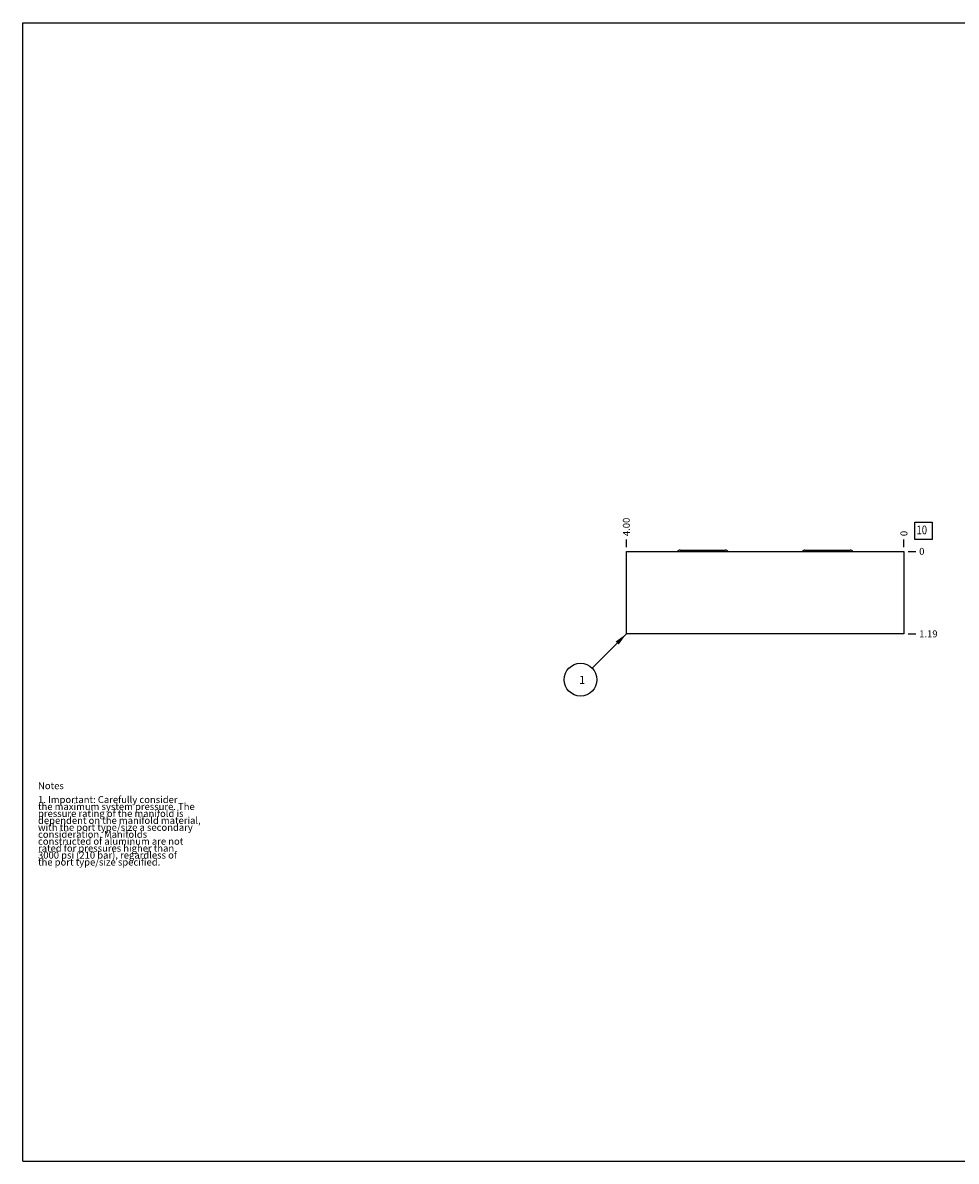
# Model space of a CAD drawing. Units: inches. Extents: x 0.3 to 21.7, y 0.3 to 16.7.
# Drawn here: x 0.3 to 13.8, y 0.3 to 16.7 of the extents above; entities that cross this region are included whole.
import ezdxf

# ---------------------------------------------------------------- set-up
doc = ezdxf.new("R2010")
doc.units = ezdxf.units.IN
doc.header["$LTSCALE"] = 1.21
doc.header["$MEASUREMENT"] = 0
doc.layers.get('0').update_dxf_attribs({"linetype": 'CONTINUOUS'})
doc.styles.get("Standard").update_dxf_attribs({"font": 'txt', "width": 0.8})
doc.dimstyles.new('DIMSTYLE_1', dxfattribs={"dimtxt": 0.1, "dimasz": 0.1875, "dimexe": 0.125, "dimexo": 0.0625, "dimgap": 0.025, "dimtad": 0, "dimtih": 1, "dimtoh": 1, "dimzin": 4, "dimdsep": 46, "dimtxsty": 'STANDARD', "dimblk": '_FILLED', "dimblk1": '_FILLED', "dimblk2": '_FILLED', "dimcen": 0.09, "dimadec": 0, "dimazin": 0, "dimtfac": 1, "dimtofl": 0, "dimtmove": 0, "dimatfit": 3, "dimldrblk": '_FILLED', "dimfxl": 1, "dimtolj": 1, "dimtzin": 4, "dimarcsym": 0})
doc.dimstyles.new('DIMSTYLE_2', dxfattribs={"dimtxt": 0.1, "dimasz": 0.1875, "dimexe": 0.125, "dimexo": 0.0625, "dimgap": 0.025, "dimtad": 0, "dimtih": 1, "dimtoh": 1, "dimdec": 0, "dimzin": 4, "dimdsep": 46, "dimtxsty": 'STANDARD', "dimblk": '_FILLED', "dimblk1": '_FILLED', "dimblk2": '_FILLED', "dimcen": 0.09, "dimadec": 0, "dimazin": 0, "dimtfac": 1, "dimtdec": 0, "dimtofl": 0, "dimtmove": 0, "dimatfit": 3, "dimldrblk": '_FILLED', "dimfxl": 1, "dimtolj": 1, "dimtzin": 4, "dimarcsym": 0})
doc.dimstyles.get("Standard").update_dxf_attribs({"dimtxt": 0.1, "dimasz": 0.1875, "dimexe": 0.125, "dimexo": 0.0625, "dimgap": 0.09, "dimtad": 0, "dimtih": 1, "dimtoh": 1, "dimdec": 3, "dimzin": 4, "dimdsep": 46, "dimtxsty": 'STANDARD', "dimblk": '_FILLED', "dimblk1": '_FILLED', "dimblk2": '_FILLED', "dimcen": 0.09, "dimadec": 0, "dimazin": 0, "dimtp": 0.001, "dimtm": 0.001, "dimtfac": 1, "dimtdec": 3, "dimtofl": 0, "dimtmove": 0, "dimatfit": 3, "dimldrblk": '_FILLED', "dimfxl": 1, "dimtolj": 1, "dimtzin": 4, "dimarcsym": 0})

# ---------------------------------------------------------------- blocks, each defined once
blk = doc.blocks.new('*D0')
at = {"color": 2, "linetype": 'CONTINUOUS'}
blk.add_line((9, 9.147), (9, 9.255), dxfattribs=at)
at = {"color": 2, "linetype": 'CONTINUOUS', "insert": (8.95, 9.305), "char_height": 0.1, "width": 0.32, "attachment_point": 1, "rotation": 90, "line_spacing_factor": 0.9}
blk.add_mtext('4.00', dxfattribs=at)
blk = doc.blocks.new('_FILLED')
at = {"color": 0, "linetype": 'BYBLOCK'}
blk.add_solid([(0, 0), (-1, 0.167), (-1, -0.167)], dxfattribs=at)
blk = doc.blocks.new('*D1')
at = {"color": 2, "linetype": 'CONTINUOUS'}
blk.add_line((13, 9.147), (13, 9.255), dxfattribs=at)
at = {"color": 2, "linetype": 'CONTINUOUS', "insert": (12.95, 9.305), "char_height": 0.1, "width": 0.08, "attachment_point": 1, "rotation": 90, "line_spacing_factor": 0.9}
blk.add_mtext('0', dxfattribs=at)
blk = doc.blocks.new('*D2')
at = {"color": 2, "linetype": 'CONTINUOUS'}
blk.add_line((13.062, 7.897), (13.17, 7.897), dxfattribs=at)
at = {"color": 2, "linetype": 'CONTINUOUS', "insert": (13.22, 7.947), "char_height": 0.1, "width": 0.32, "attachment_point": 1, "line_spacing_factor": 0.9}
blk.add_mtext('1.19', dxfattribs=at)
blk = doc.blocks.new('*D3')
at = {"color": 2, "linetype": 'CONTINUOUS'}
blk.add_line((13.062, 9.085), (13.17, 9.085), dxfattribs=at)
at = {"color": 2, "linetype": 'CONTINUOUS', "insert": (13.22, 9.135), "char_height": 0.1, "width": 0.08, "attachment_point": 1, "line_spacing_factor": 0.9}
blk.add_mtext('0', dxfattribs=at)
blk = doc.blocks.new('SUN_FACENUMBER_BL1', base_point=(13.284, 9.381))
at = {"color": 2, "linetype": 'CONTINUOUS'}
for p, q in [((13.159, 9.506), (13.409, 9.506)), ((13.159, 9.256), (13.159, 9.506)), ((13.409, 9.506), (13.409, 9.256)), ((13.409, 9.256), (13.159, 9.256))]:
    blk.add_line(p, q, dxfattribs=at)
at = {"color": 2, "linetype": 'CONTINUOUS', "width": 0.8}
blk.add_text('10', height=0.125, dxfattribs=at).set_placement((13.182, 9.331))
blk = doc.blocks.new('SUN_NBOMBALLOON_BL2', base_point=(8.34, 7.237))
at = {"color": 2, "linetype": 'CONTINUOUS'}
blk.add_circle((8.34, 7.237), 0.236, dxfattribs=at)
at = {"color": 2, "linetype": 'CONTINUOUS', "insert": (8.319, 7.292), "char_height": 0.115, "width": 0.092, "attachment_point": 1, "line_spacing_factor": 0.9}
blk.add_mtext('1', dxfattribs=at)

msp = doc.modelspace()

# ---------------------------------------------------------------- linework, layer by layer
at = {"color": 7, "linetype": 'CONTINUOUS'}
for p, q in [((0.301, 0.301), (0.301, 16.699)), ((0.301, 16.699), (21.699, 16.699)), ((9, 7.897), (9, 9.085)), ((9, 9.085), (13, 9.085)), ((9.774, 9.103), (10.426, 9.103)), ((11.574, 9.103), (12.226, 9.103)), ((13, 9.085), (13, 7.897)), ((13, 7.897), (9, 7.897)), ((0.301, 0.301), (21.699, 0.301))]:
    msp.add_line(p, q, dxfattribs=at)
for centre, major_axis, start_param, end_param in [((9.774, 9.051), (0, 0.0515), 0, 0.861393), ((10.426, 9.051), (0.0515, 0), 0.709404, 1.570796), ((11.574, 9.051), (0, 0.0515), 0, 0.861393), ((12.226, 9.051), (0, 0.0515), -0.861393, 0)]:
    msp.add_ellipse(centre, major_axis=major_axis, ratio=1, start_param=start_param, end_param=end_param, dxfattribs=at)

# ---------------------------------------------------------------- block references
at = {"color": 2, "linetype": 'CONTINUOUS'}
for name, p in [('SUN_FACENUMBER_BL1', (13.284, 9.381)), ('SUN_NBOMBALLOON_BL2', (8.34, 7.237))]:
    msp.add_blockref(name, p, dxfattribs=at)

# ---------------------------------------------------------------- texts
at = {"color": 2, "linetype": 'CONTINUOUS', "insert": (0.521, 5.76), "char_height": 0.1, "width": 3.04, "attachment_point": 1, "line_spacing_factor": 0.6}
msp.add_mtext('Notes\\P \\P1. Important: Carefully consider\\P   the maximum system pressure. The\\P   pressure rating of the manifold is\\P   dependent on the manifold material,\\P   with the port type/size a secondary\\P   consideration. Manifolds\\P   constructed of aluminum are not\\P   rated for pressures higher than\\P   3000 psi (210 bar), regardless of\\P   the port type/size specified.', dxfattribs=at)

# ---------------------------------------------------------------- dimensions: what is measured, and where the dimension line sits
at = {"color": 2, "linetype": 'CONTINUOUS'}
for feature_location, offset, dtype, origin, dimstyle, picture, middle in [((9, 9.147), (0, 0.107), 1, (13, 9.085), 'DIMSTYLE_1', '*D0', (9, 9.465)), ((13, 9.147499982), (0, 0.1075), 1, (13, 9.084999982), 'DIMSTYLE_2', '*D1', (13.000000073, 9.344999982)), ((13.0625, 9.084999982), (0.1075, 0), 0, (13, 9.084999982), 'DIMSTYLE_2', '*D3', (13.259999817, 9.085000061)), ((13.062, 7.897), (0.107, 0), 0, (13, 9.085), 'DIMSTYLE_1', '*D2', (13.39, 7.897))]:
    dim = msp.add_ordinate_dim(feature_location=feature_location, offset=offset, dtype=dtype, origin=origin, dimstyle=dimstyle, dxfattribs=at)
    dim.commit()
    dim.dimension.update_dxf_attribs({"geometry": picture, "text_midpoint": middle})

# ---------------------------------------------------------------- leaders
msp.add_leader([(9, 7.897), (8.507, 7.404)], dimstyle='STANDARD', override={"dimtad": 0}, dxfattribs=at)

doc.saveas('drawing.dxf')
